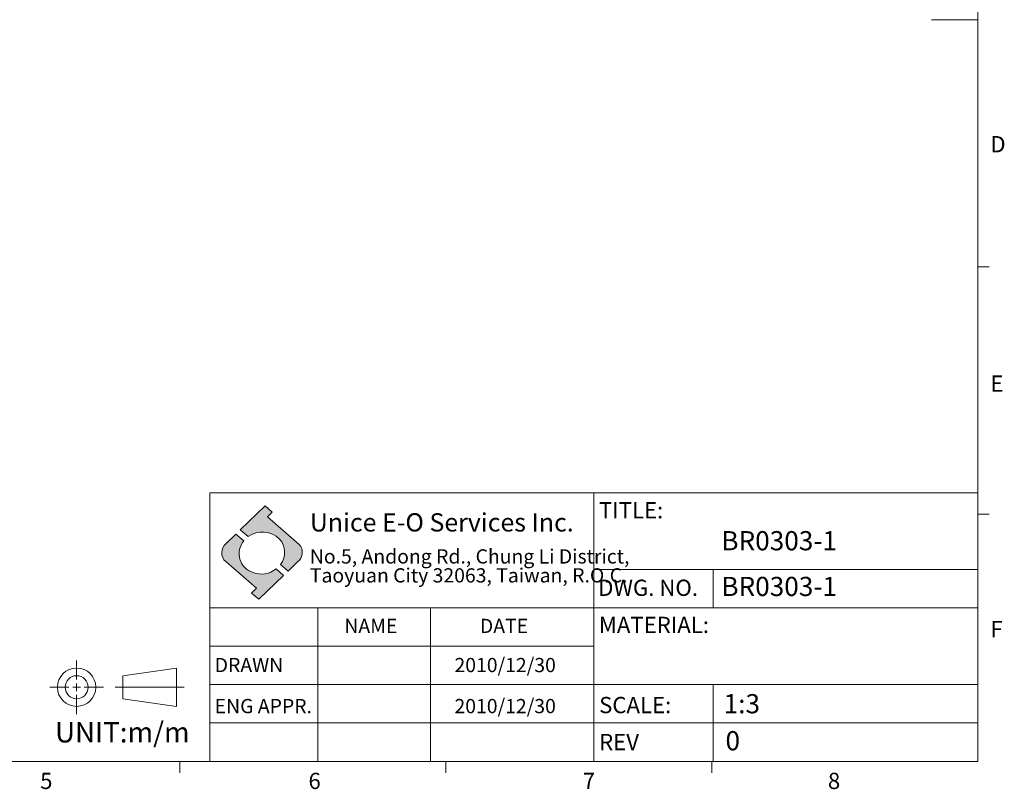
# Model space of a CAD drawing. Units: millimetres. Extents: x 5 to 289, y 4 to 204.
# Drawn here: x 161 to 289, y 4 to 105 of the extents above; entities that cross this region are included whole.
import ezdxf

# ---------------------------------------------------------------- set-up
doc = ezdxf.new("R2010")
doc.units = ezdxf.units.MM
doc.layers.add('DIM', color=7, linetype='Continuous')
doc.layers.add('SLD-0', color=7, linetype='Continuous', lineweight=15)
doc.styles.add('SLDTEXTSTYLE0', font='TXT', dxfattribs={"width": 0.605})
doc.styles.add('SLDTEXTSTYLE1', font='TXT', dxfattribs={"width": 0.7})

# ---------------------------------------------------------------- blocks, each defined once
blk = doc.blocks.new('SW_NOTE_1')
at = {"layer": 'SLD-0', "color": 0, "char_height": 1.8520833333, "attachment_point": 1, "style": 'SLDTEXTSTYLE1'}
for s, insert in [('No.5, Andong Rd., Chung Li District,', (0, 2.3874608764)), ('Taoyuan City 32063, Taiwan, R.O.C.', (0, -0.0819835382))]:
    blk.add_mtext(s, dxfattribs=dict(at, insert=insert))

msp = doc.modelspace()

# ---------------------------------------------------------------- hatches: boundary and pattern name
at = {"layer": 'DIM'}
h = msp.add_hatch(color=1, dxfattribs=at)
edge = h.paths.add_edge_path(flags=0)
edge.add_arc((192.5517408426381, 34.80996952779387), 3.18163670452787, 45.559292541600485, 125.83255551214879, ccw=False)
edge.add_arc((192.8693971333626, 35.35079133327204), 2.57756748834625, -38.05647115730852, 42.18150070042191, ccw=False)
edge.add_line((194.8989829764101, 33.7618811839304), (195.8844318693929, 32.90318424404091))
edge.add_line((195.8844318693929, 32.90318424404091), (197.1261131841866, 34.10761718644813))
edge.add_arc((196.2327208585245, 35.33556391826906), 1.518552937418266, 306.0377529468137, 403.4396461533867)
edge.add_line((197.3353407231968, 36.37970589030719), (193.2085848648535, 39.96888215894115))
edge.add_line((193.2085848648535, 39.96888215894115), (193.8328361667808, 40.57794058977847))
edge.add_line((193.8328361667808, 40.57794058977847), (192.9023296565967, 41.40813280962301))
edge.add_line((192.9023296565967, 41.40813280962301), (189.6667442081869, 38.2812125630089))
edge.add_line((189.6667442081869, 38.2812125630089), (190.6891520855355, 37.3894220358881))
h = msp.add_hatch(color=7, dxfattribs=at)
edge = h.paths.add_edge_path(flags=0)
edge.add_arc((192.4185754036743, 35.56416916649591), 3.045751395731247, 249.211220914341, 308.9221353953366)
edge.add_line((194.3321103649088, 33.19457310034203), (195.2969300261259, 32.34728631669968))
edge.add_line((195.2969300261259, 32.34728631669968), (192.0867900529701, 29.23024660393728))
edge.add_line((192.0867900529701, 29.23024660393728), (191.1459895974761, 30.04024367404728))
edge.add_line((191.1459895974761, 30.04024367404728), (191.7770415178913, 30.6561440645183))
edge.add_line((191.7770415178913, 30.6561440645183), (187.7678392076957, 34.14074790479299))
edge.add_arc((188.7827806372364, 35.2883082805535), 1.531992467805808, 130.2910647924867, 228.5093619070412, ccw=False)
edge.add_line((187.7920857897209, 36.45686492895354), (189.0987140446026, 37.71845200546106))
edge.add_line((189.0987140446026, 37.71845200546106), (190.113907892005, 36.82292010464327))
edge.add_arc((192.0871781953777, 35.17552741724848), 2.570544369711283, 140.1430462780655, 253.045252507401)

# ---------------------------------------------------------------- linework, layer by layer
at = {"color": 7, "linetype": 'Continuous', "lineweight": 0}
for p, q in [((285.6907965209, 8.1152464079), (285.6907965209, 201.3720275751)), ((185.6907965209, 43.1152464079), (285.6907965209, 43.1152464079)), ((185.6907965209, 8.1152464079), (185.6907965209, 43.1152464079)), ((235.6907965209, 8.1152464079), (235.6907965209, 43.1152464079)), ((235.6907965209, 33.1152464079), (285.6907965209, 33.1152464079)), ((251.237217675, 28.1152464079), (251.237217675, 33.1152464079)), ((185.6907965209, 28.1152464079), (285.6907965209, 28.1152464079)), ((199.7785887506, 8.1152464079), (199.7785887506, 28.1152464079)), ((214.4164086353, 8.1152464079), (214.4164086353, 28.1152464079)), ((185.6907965209, 23.1152464079), (235.6907965209, 23.1152464079)), ((168.3593775185, 21.2745192513), (168.3593775185, 18.7745192513)), ((181.3593775185, 20.2745192513), (174.3593775185, 19.2745192513)), ((174.3593775185, 19.2745192513), (174.3593775185, 16.2745192513)), ((181.3593775185, 15.2745192513), (181.3593775185, 20.2745192513)), ((168.3593775185, 18.2745192513), (168.3593775185, 17.2745192513)), ((185.6907965209, 18.1152464079), (235.6907965209, 18.1152464079)), ((251.237217675, 8.1152464079), (251.237217675, 18.1152464079)), ((164.8593775185, 17.7745192513), (167.3593775185, 17.7745192513)), ((167.8593775185, 17.7745192513), (168.8593775185, 17.7745192513)), ((168.3593775185, 16.7745192513), (168.3593775185, 14.2745192513)), ((169.3593775185, 17.7745192513), (171.8593775185, 17.7745192513)), ((173.3593775185, 17.7745192513), (182.3593775185, 17.7745192513)), ((174.3593775185, 16.2745192513), (181.3593775185, 15.2745192513)), ((185.6907965209, 13.1152464079), (285.6907965209, 13.1152464079)), ((8.6907965209, 8.1152464079), (285.6907965209, 8.1152464079))]:
    msp.add_line(p, q, dxfattribs=at)
at = {"color": 7, "linetype": 'Continuous', "lineweight": 15}
for p, q in [((285.6907965209, 104.7436369915), (279.6907965209, 104.7436369915)), ((285.6907965209, 72.5352464079), (287.1907965209, 72.5352464079)), ((285.6907965209, 40.3252464079), (287.1907965209, 40.3252464079)), ((235.6907965209, 18.1152464079), (285.6907965209, 18.1152464079)), ((181.8157965209, 8.1152464079), (181.8157965209, 6.6152464079)), ((216.4407965209, 8.1152464079), (216.4407965209, 6.6152464079)), ((251.0657965209, 8.1152464079), (251.0657965209, 6.6152464079))]:
    msp.add_line(p, q, dxfattribs=at)
at = {"color": 1, "lineweight": 0}
for p, q in [((189.6667442082, 38.281212563), (192.9023296566, 41.4081328096)), ((192.9023296566, 41.4081328096), (193.8328361668, 40.5779405898)), ((193.8328361668, 40.5779405898), (193.2085848649, 39.9688821589)), ((193.2085848649, 39.9688821589), (197.3353407232, 36.3797058903)), ((190.6891520855, 37.3894220359), (189.6667442082, 38.281212563)), ((194.8989829764, 33.7618811839), (195.8844318694, 32.903184244)), ((195.8844318694, 32.903184244), (197.1261131842, 34.1076171864))]:
    msp.add_line(p, q, dxfattribs=at)
at = {"lineweight": 0}
for p, q in [((189.0987140446, 37.7184520055), (187.7920857897, 36.456864929)), ((189.0987140446, 37.7184520055), (190.113907892, 36.8229201046)), ((187.7678392077, 34.1407479048), (191.7770415179, 30.6561440645)), ((195.2969300261, 32.3472863167), (192.086790053, 29.2302466039)), ((194.3321103649, 33.1945731003), (195.2969300261, 32.3472863167)), ((191.1459895975, 30.040243674), (191.7770415179, 30.6561440645)), ((192.086790053, 29.2302466039), (191.1459895975, 30.040243674))]:
    msp.add_line(p, q, dxfattribs=at)
at = {"color": 7, "linetype": 'Continuous', "lineweight": 0}
for radius in [2.499999999999972, 1.499999999999972]:
    msp.add_circle((168.3593775185, 17.7745192513), radius, dxfattribs=at)
at = {"color": 1, "lineweight": 0}
for centre, radius, start, end in [((192.5517408426, 34.8099695278), 3.18163670452787, 45.5592925416, 125.8325555121), ((192.8693971334, 35.3507913333), 2.577567488346229, 321.9435288427, 42.1815007004), ((196.2327208585, 35.3355639183), 1.518552937418275, 306.0377529468, 43.4396461534)]:
    msp.add_arc(centre, radius, start, end, dxfattribs=at)
at = {"lineweight": 0}
for centre, radius, start, end in [((188.7827806372, 35.2883082806), 1.531992467805797, 130.2910647925, 228.509361907), ((192.0871781954, 35.1755274172), 2.570544369711287, 140.1430462781, 253.0452525074), ((192.4185754037, 35.5641691665), 3.045751395731257, 249.2112209143, 308.9221353953)]:
    msp.add_arc(centre, radius, start, end, dxfattribs=at)

# ---------------------------------------------------------------- block references
at = {"layer": 'SLD-0', "color": 7}
msp.add_blockref('SW_NOTE_1', (198.7251893935, 33.3528202343), dxfattribs=at)

# ---------------------------------------------------------------- texts
at = {"color": 7, "linetype": 'Continuous', "lineweight": 0, "attachment_point": 1}
for s, insert, char_height, style in [('D', (287.3366041421, 89.5765106433), 2.1166666667, 'SLDTEXTSTYLE0'), ('E', (287.3366041421, 58.3870735409), 2.1166666667, 'SLDTEXTSTYLE0'), ('TITLE:', (236.3629907088, 41.8840658243), 2.1166666667, 'SLDTEXTSTYLE0'), ('Unice E-O Services Inc.', (198.7251893935, 40.4406774139), 2.38125, 'SLDTEXTSTYLE1'), ('BR0303-1', (252.3075599985, 38.1082117879), 2.5, 'SLDTEXTSTYLE0'), ('BR0303-1', (252.3075599985, 32.1519195438), 2.5, 'SLDTEXTSTYLE0'), ('DWG. NO.', (236.2756316645, 31.7872213766), 2.1166666667, 'SLDTEXTSTYLE0'), ('MATERIAL:', (236.3629907088, 26.9493089085), 2.1166666667, 'SLDTEXTSTYLE0'), ('NAME', (203.2228367937, 26.683208308), 1.8520833333, 'SLDTEXTSTYLE0'), ('DATE', (220.8710155758, 26.683208308), 1.8520833333, 'SLDTEXTSTYLE0'), ('F', (287.3366041421, 26.4006098464), 2.1166666667, 'SLDTEXTSTYLE0'), ('DRAWN', (186.3336086789, 21.5867148511), 1.8520833333, 'SLDTEXTSTYLE0'), ('2010/12/30', (217.5590538149, 21.5867148511), 1.8520833333, 'SLDTEXTSTYLE0'), ('1:3', (252.6088982507, 16.87117774), 2.5, 'SLDTEXTSTYLE0'), ('ENG APPR.', (186.3336086789, 16.2403789724), 1.8520833333, 'SLDTEXTSTYLE0'), ('2010/12/30', (217.5590538149, 16.2403789724), 1.8520833333, 'SLDTEXTSTYLE0'), ('SCALE:', (236.3921866786, 16.5064795728), 2.1166666667, 'SLDTEXTSTYLE0'), ('UNIT:m/m', (165.5426850804, 13.2208440369), 2.6458333333, 'SLDTEXTSTYLE0'), ('REV', (236.3921866786, 11.6853389288), 2.1166666667, 'SLDTEXTSTYLE0'), ('0', (252.8482239645, 12.0500370959), 2.5, 'SLDTEXTSTYLE0'), ('5', (163.6094031109, 6.6236223963), 2.1166666667, 'SLDTEXTSTYLE0'), ('6', (198.5452966885, 6.6236223963), 2.1166666667, 'SLDTEXTSTYLE0'), ('7', (234.2701453876, 6.6236223963), 2.1166666667, 'SLDTEXTSTYLE0'), ('8', (266.1858616964, 6.6236223963), 2.1166666667, 'SLDTEXTSTYLE0')]:
    msp.add_mtext(s, dxfattribs=dict(at, insert=insert, char_height=char_height, style=style))

doc.saveas('drawing.dxf')
